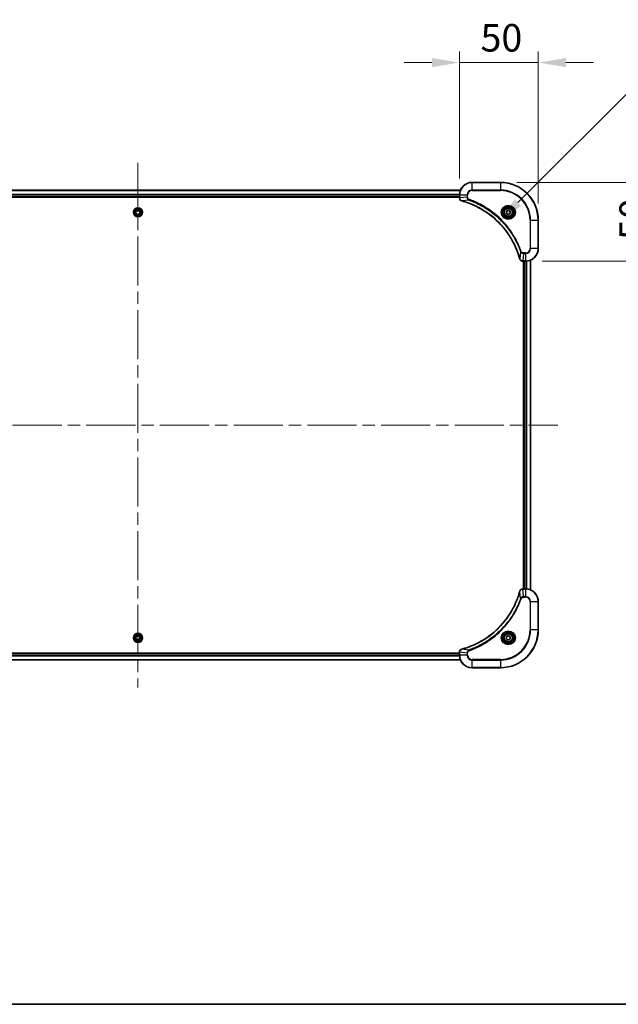
# Model space of a CAD drawing. Units: millimetres. Extents: x 0 to 11790, y 0 to 1967.
# Drawn here: x 3245 to 3625, y 0 to 625 of the extents above; entities that cross this region are included whole.
import ezdxf

# ---------------------------------------------------------------- set-up
doc = ezdxf.new("R2010")
doc.units = ezdxf.units.MM
doc.header["$LTSCALE"] = 5.5
doc.linetypes.add('CHAIN', pattern=[0.3543, 0.2362, -0.0295, 0.0591, -0.0295])
doc.layers.get('Defpoints').update_dxf_attribs({"lineweight": 25})
for name, color, linetype, lineweight in [('Border (ISO)', 7, 'Continuous', 35), ('Centerline (ISO)', 131, 'Continuous', 18), ('Dimension (ISO)', 7, 'Continuous', 18), ('Dimension (ISO) @ 1', 7, 'Continuous', 18), ('Visible (ISO)', 7, 'Continuous', 35), ('Visible Narrow (ISO)', 7, 'Continuous', 25)]:
    doc.layers.add(name, color=color, linetype=linetype, lineweight=lineweight)
doc.styles.add('Note Text (TK)', font='MS PGothic.ttf')
doc.dimstyles.new('Default - Method 1b (TK)', dxfattribs={"dimscale": 5.5, "dimtxt": 2.5, "dimasz": 2.5, "dimexe": 1, "dimexo": 1.5, "dimgap": 1, "dimtad": 1, "dimrnd": 1e-08, "dimdsep": 46, "dimtxsty": 'Note Text (TK)', "dimcen": 0.09, "dimdle": 5, "dimclrd": 100, "dimclre": 100, "dimclrt": 7, "dimadec": 1, "dimazin": 1, "dimtfac": 1, "dimtmove": 0, "dimatfit": 3, "dimfxl": 1, "dimtolj": 1, "dimlwd": -1, "dimlwe": -1, "dimarcsym": 0})

# ---------------------------------------------------------------- blocks, each defined once
blk = doc.blocks.new('図面枠 tk図枠')
at = {"layer": 'Border (ISO)'}
blk.add_line((14.5, 8), (405.5, 8), dxfattribs=at)
blk = doc.blocks.new('*D122')
at = {"layer": 'Defpoints', "color": 0}
for p in [(3550.41, 521.56), (3566.41, 471.56), (3650.41, 471.56)]:
    blk.add_point(p, dxfattribs=at)
at = {"layer": 'Dimension (ISO) @ 1', "color": 100}
for p, q in [((3650.41, 539.06), (3650.41, 556.56)), ((3560.91, 521.56), (3657.41, 521.56)), ((3650.41, 521.56), (3650.41, 504.06)), ((3650.41, 504.06), (3650.41, 489.06)), ((3650.41, 471.56), (3650.41, 489.06)), ((3576.91, 471.56), (3657.41, 471.56)), ((3650.41, 454.06), (3650.41, 436.56))]:
    blk.add_line(p, q, dxfattribs=at)
for points in [[(3647.5, 539.06), (3653.33, 539.06), (3650.41, 521.56)], [(3647.5, 454.06), (3653.33, 454.06), (3650.41, 471.56)]]:
    blk.add_solid(points, dxfattribs=at)
at = {"layer": 'Dimension (ISO) @ 1', "color": 7, "insert": (3634.66, 484.92), "char_height": 17.5, "attachment_point": 4, "rotation": 90, "style": 'Note Text (TK)'}
blk.add_mtext('\\A1;50', dxfattribs=at)
blk = doc.blocks.new('*D123')
at = {"layer": 'Defpoints', "color": 0}
for p in [(3574.41, 597.56), (3524.41, 513.56), (3574.41, 497.56)]:
    blk.add_point(p, dxfattribs=at)
at = {"layer": 'Dimension (ISO) @ 1', "color": 100}
for p, q in [((3524.41, 524.06), (3524.41, 604.56)), ((3574.41, 508.06), (3574.41, 604.56)), ((3506.91, 597.56), (3489.41, 597.56)), ((3524.41, 597.56), (3541.91, 597.56)), ((3541.91, 597.56), (3556.91, 597.56)), ((3574.41, 597.56), (3556.91, 597.56)), ((3591.91, 597.56), (3609.41, 597.56))]:
    blk.add_line(p, q, dxfattribs=at)
for points in [[(3506.91, 600.47), (3506.91, 594.64), (3524.41, 597.56)], [(3591.91, 600.47), (3591.91, 594.64), (3574.41, 597.56)]]:
    blk.add_solid(points, dxfattribs=at)
at = {"layer": 'Dimension (ISO) @ 1', "color": 7, "insert": (3537.78, 613.31), "char_height": 17.5, "attachment_point": 4, "style": 'Note Text (TK)'}
blk.add_mtext('\\A1;50', dxfattribs=at)
blk = doc.blocks.new('*D124')
at = {"layer": 'Defpoints', "color": 0}
for p in [(3549.18, 496.33), (3512.41, 459.55)]:
    blk.add_point(p, dxfattribs=at)
at = {"layer": 'Dimension (ISO)', "color": 100}
for p, q in [((3648.14, 595.28), (3561.56, 508.7)), ((3716.42, 595.28), (3648.14, 595.28))]:
    blk.add_line(p, q, dxfattribs=at)
blk.add_solid([(3559.49, 510.76), (3563.62, 506.64), (3549.18, 496.33)], dxfattribs=at)
at = {"layer": 'Dimension (ISO)', "color": 7, "insert": (3678.43, 611.03), "char_height": 17.5, "attachment_point": 4, "style": 'Note Text (TK)'}
blk.add_mtext('\\A1;R52', dxfattribs=at)

msp = doc.modelspace()

# ---------------------------------------------------------------- linework, layer by layer
at = {"layer": 'Centerline (ISO)', "linetype": 'CHAIN', "ltscale": 23.990969}
for p, q in [((3320.4134, 534.0566), (3320.4134, 201.0566)), ((3053.9134, 367.5566), (3586.9134, 367.5566))]:
    msp.add_line(p, q, dxfattribs=at)
at = {"layer": 'Visible (ISO)'}
for p, q in [((3550.4134, 521.5566), (3532.4134, 521.5566)), ((3115.8296, 516.5566), (3524.9972, 516.5566)), ((3116.4134, 512.5566), (3524.4134, 512.5566)), ((3524.4134, 513.5566), (3524.4134, 511.7255)), ((3116.4134, 512.2566), (3524.4134, 512.2566)), ((3524.4134, 511.7102), (3524.4134, 511.7255)), ((3319.1634, 503.2782), (3320.4134, 503.9999)), ((3319.1634, 501.8349), (3319.1634, 503.2782)), ((3320.4134, 501.1132), (3319.1634, 501.8349)), ((3320.4134, 503.9999), (3321.6634, 503.2782)), ((3321.6634, 501.8349), (3320.4134, 501.1132)), ((3321.6634, 503.2782), (3321.6634, 501.8349)), ((3554.1634, 503.2782), (3555.4134, 503.9999)), ((3554.1634, 501.8349), (3554.1634, 503.2782)), ((3555.4134, 501.1132), (3554.1634, 501.8349)), ((3555.4134, 503.9999), (3556.6634, 503.2782)), ((3556.6634, 501.8349), (3555.4134, 501.1132)), ((3556.6634, 503.2782), (3556.6634, 501.8349)), ((3574.4134, 479.5566), (3574.4134, 497.5566)), ((3564.5824, 471.5566), (3564.567, 471.5566)), ((3564.5824, 471.5566), (3566.4134, 471.5566)), ((3565.1134, 471.5566), (3565.1134, 263.5566)), ((3565.4134, 471.5566), (3565.4134, 263.5566)), ((3569.4134, 472.1404), (3569.4134, 262.9728)), ((3564.567, 263.5566), (3564.5824, 263.5566)), ((3566.4134, 263.5566), (3564.5824, 263.5566)), ((3574.4134, 237.5566), (3574.4134, 255.5566)), ((3319.1634, 233.2782), (3320.4134, 233.9999)), ((3319.1634, 231.8349), (3319.1634, 233.2782)), ((3320.4134, 231.1132), (3319.1634, 231.8349)), ((3320.4134, 233.9999), (3321.6634, 233.2782)), ((3321.6634, 231.8349), (3320.4134, 231.1132)), ((3321.6634, 233.2782), (3321.6634, 231.8349)), ((3554.1634, 233.2782), (3555.4134, 233.9999)), ((3554.1634, 231.8349), (3554.1634, 233.2782)), ((3555.4134, 231.1132), (3554.1634, 231.8349)), ((3555.4134, 233.9999), (3556.6634, 233.2782)), ((3556.6634, 231.8349), (3555.4134, 231.1132)), ((3556.6634, 233.2782), (3556.6634, 231.8349)), ((3524.4134, 222.8566), (3116.4134, 222.8566)), ((3524.4134, 222.5566), (3116.4134, 222.5566)), ((3524.4134, 223.3876), (3524.4134, 223.4029)), ((3524.4134, 223.3876), (3524.4134, 221.5566)), ((3524.9972, 218.5566), (3115.8296, 218.5566)), ((3532.4134, 213.5566), (3550.4134, 213.5566))]:
    msp.add_line(p, q, dxfattribs=at)
for centre, radius in [((3320.4134, 502.5566), 2.9), ((3555.4134, 502.5566), 3.25), ((3555.4134, 502.5566), 2.75), ((3320.4134, 232.5566), 2.9), ((3555.4134, 232.5566), 3.25), ((3555.4134, 232.5566), 2.75)]:
    msp.add_circle(centre, radius, dxfattribs=at)
for centre, radius, start, end in [((3532.4134, 513.5566), 8, 90, 180), ((3550.4134, 497.5566), 24, 0, 90), ((3566.4134, 479.5566), 8, 270, 0), ((3566.4134, 255.5566), 8, 0, 90), ((3550.4134, 237.5566), 24, 270, 0), ((3532.4134, 221.5566), 8, 180, 270)]:
    msp.add_arc(centre, radius, start, end, dxfattribs=at)
for points, knots in [([(3524.4134, 511.7102), (3524.4134, 511.2104), (3524.6097, 510.7128), (3524.9489, 510.3481), (3525.2032, 510.0746), (3525.5366, 509.8747), (3525.8949, 509.7786)], [-0.196787795, -0.196787795, -0.196787795, -0.196787795, -0.084337626, -0.084337626, -0.084337626, 0, 0, 0, 0]), ([(3525.9671, 509.7591), (3528.4614, 509.0857), (3530.9055, 508.226), (3533.2721, 507.1897), (3538.0053, 505.117), (3542.4274, 502.3334), (3546.3431, 498.9619), (3550.2587, 495.5903), (3553.6681, 491.6306), (3556.4207, 487.2578), (3559.1733, 482.8849), (3561.2691, 478.0989), (3562.6159, 473.1103)], [0, 0, 0, 0, 0.78253283, 0.78253283, 0.78253283, 2.34759848, 2.34759848, 2.34759848, 3.91266414, 3.91266414, 3.91266414, 5.47772979, 5.47772979, 5.47772979, 5.47772979]), ([(3562.6354, 473.038), (3562.6995, 472.7992), (3562.8087, 472.5714), (3562.9563, 472.3709), (3563.1039, 472.1705), (3563.2898, 471.9974), (3563.501, 471.8643), (3563.8178, 471.6648), (3564.1922, 471.5566), (3564.567, 471.5566)], [-0.196787795, -0.196787795, -0.196787795, -0.196787795, -0.140562711, -0.140562711, -0.140562711, -0.084337626, -0.084337626, -0.084337626, 0, 0, 0, 0]), ([(3564.567, 263.5566), (3564.0673, 263.5566), (3563.5696, 263.3602), (3563.2049, 263.0211), (3562.9315, 262.7667), (3562.7316, 262.4334), (3562.6354, 262.0751)], [-0.196787795, -0.196787795, -0.196787795, -0.196787795, -0.084337626, -0.084337626, -0.084337626, 0, 0, 0, 0]), ([(3562.6159, 262.0028), (3561.9425, 259.5085), (3561.0829, 257.0645), (3560.0465, 254.6979), (3557.9738, 249.9646), (3555.1903, 245.5426), (3551.8187, 241.6269), (3548.4471, 237.7112), (3544.4875, 234.3018), (3540.1146, 231.5493), (3535.7418, 228.7967), (3530.9557, 226.7008), (3525.9671, 225.354)], [0, 0, 0, 0, 0.78253283, 0.78253283, 0.78253283, 2.34759848, 2.34759848, 2.34759848, 3.91266414, 3.91266414, 3.91266414, 5.47772979, 5.47772979, 5.47772979, 5.47772979]), ([(3525.8949, 225.3346), (3525.656, 225.2704), (3525.4283, 225.1612), (3525.2278, 225.0136), (3525.0273, 224.866), (3524.8542, 224.6801), (3524.7212, 224.4689), (3524.5216, 224.1521), (3524.4134, 223.7778), (3524.4134, 223.4029)], [-0.196787795, -0.196787795, -0.196787795, -0.196787795, -0.140562711, -0.140562711, -0.140562711, -0.084337626, -0.084337626, -0.084337626, 0, 0, 0, 0])]:
    msp.add_open_spline(points, degree=3, knots=knots, dxfattribs=at)
for points in [[(3525.8949, 509.7786), (3525.9188, 509.7721), (3525.943, 509.7656), (3525.9671, 509.7591)], [(3562.6159, 473.1103), (3562.6225, 473.0861), (3562.629, 473.062), (3562.6354, 473.038)], [(3562.6354, 262.0751), (3562.629, 262.0511), (3562.6225, 262.027), (3562.6159, 262.0028)], [(3525.9671, 225.354), (3525.943, 225.3475), (3525.9188, 225.341), (3525.8949, 225.3346)]]:
    msp.add_open_spline(points, degree=3, dxfattribs=at)
at = {"layer": 'Visible Narrow (ISO)'}
for p, q in [((3532.4134, 521.4101), (3532.4134, 521.5566)), ((3532.4134, 521.4101), (3550.4134, 521.4101)), ((3532.4134, 516.703), (3532.4134, 521.4101)), ((3550.4134, 521.4101), (3550.4134, 521.5566)), ((3550.4134, 521.4101), (3550.4134, 516.703)), ((3115.8573, 516.487), (3524.9694, 516.487)), ((3116.3916, 514.1465), (3524.4352, 514.1465)), ((3116.4053, 513.916), (3524.4215, 513.916)), ((3116.4134, 512.8566), (3524.4134, 512.8566)), ((3524.4134, 513.5566), (3524.5598, 513.5566)), ((3524.5598, 511.7255), (3524.5598, 513.5566)), ((3524.5598, 513.5566), (3529.2669, 513.5566)), ((3529.2669, 513.5566), (3529.2669, 512.2195)), ((3529.2669, 513.5566), (3529.6205, 513.5566)), ((3529.6205, 512.2195), (3529.6205, 513.5566)), ((3532.4134, 516.703), (3532.4134, 516.3494)), ((3550.4134, 516.703), (3532.4134, 516.703)), ((3532.4134, 516.3494), (3550.4134, 516.3494)), ((3550.4134, 516.3494), (3550.4134, 516.703)), ((3524.5598, 511.7255), (3524.4134, 511.7255)), ((3529.2669, 512.2195), (3524.5598, 511.7255)), ((3530.4427, 510.3188), (3525.975, 509.7881)), ((3529.2669, 512.2195), (3529.6205, 512.2195)), ((3530.4427, 510.3188), (3530.5961, 510.7514)), ((3569.2063, 497.5566), (3569.2063, 479.5566)), ((3569.5598, 497.5566), (3569.2063, 497.5566)), ((3569.5598, 497.5566), (3574.2669, 497.5566)), ((3569.5598, 479.5566), (3569.5598, 497.5566)), ((3574.2669, 497.5566), (3574.2669, 479.5566)), ((3574.2669, 497.5566), (3574.4134, 497.5566)), ((3563.1756, 477.5859), (3562.6449, 473.1182)), ((3563.1756, 477.5859), (3563.6082, 477.7393)), ((3565.0763, 476.4101), (3564.5824, 471.703)), ((3566.4134, 476.7637), (3565.0763, 476.7637)), ((3565.0763, 476.4101), (3565.0763, 476.7637)), ((3565.0763, 476.4101), (3566.4134, 476.4101)), ((3566.4134, 476.4101), (3566.4134, 476.7637)), ((3566.4134, 476.4101), (3566.4134, 471.703)), ((3569.5598, 479.5566), (3569.2063, 479.5566)), ((3574.2669, 479.5566), (3569.5598, 479.5566)), ((3574.2669, 479.5566), (3574.4134, 479.5566)), ((3566.4134, 471.703), (3564.5824, 471.703)), ((3564.5824, 471.5566), (3564.5824, 471.703)), ((3565.7134, 471.5566), (3565.7134, 263.5566)), ((3566.4134, 471.703), (3566.4134, 471.5566)), ((3566.7729, 471.5646), (3566.7729, 263.5485)), ((3567.0033, 471.5783), (3567.0033, 263.5348)), ((3569.3439, 472.1126), (3569.3439, 263.0005)), ((3564.5824, 263.4101), (3564.5824, 263.5566)), ((3564.5824, 263.4101), (3566.4134, 263.4101)), ((3565.0763, 258.703), (3564.5824, 263.4101)), ((3566.4134, 263.5566), (3566.4134, 263.4101)), ((3566.4134, 263.4101), (3566.4134, 258.703)), ((3563.1756, 257.5272), (3562.6449, 261.9949)), ((3563.1756, 257.5272), (3563.6082, 257.3738)), ((3566.4134, 258.703), (3565.0763, 258.703)), ((3565.0763, 258.703), (3565.0763, 258.3494)), ((3565.0763, 258.3494), (3566.4134, 258.3494)), ((3566.4134, 258.703), (3566.4134, 258.3494)), ((3569.2063, 255.5566), (3569.2063, 237.5566)), ((3569.5598, 255.5566), (3569.2063, 255.5566)), ((3569.5598, 237.5566), (3569.5598, 255.5566)), ((3569.5598, 255.5566), (3574.2669, 255.5566)), ((3574.2669, 255.5566), (3574.4134, 255.5566)), ((3574.2669, 255.5566), (3574.2669, 237.5566)), ((3569.2063, 237.5566), (3569.5598, 237.5566)), ((3574.2669, 237.5566), (3569.5598, 237.5566)), ((3574.2669, 237.5566), (3574.4134, 237.5566)), ((3530.4427, 224.7943), (3525.975, 225.325)), ((3524.4352, 220.9666), (3116.3916, 220.9666)), ((3524.4215, 221.1971), (3116.4053, 221.1971)), ((3524.4134, 222.2566), (3116.4134, 222.2566)), ((3524.4134, 223.3876), (3524.5598, 223.3876)), ((3524.5598, 221.5566), (3524.4134, 221.5566)), ((3529.2669, 222.8937), (3524.5598, 223.3876)), ((3524.5598, 221.5566), (3524.5598, 223.3876)), ((3529.2669, 221.5566), (3524.5598, 221.5566)), ((3529.2669, 222.8937), (3529.2669, 221.5566)), ((3529.2669, 222.8937), (3529.6205, 222.8937)), ((3529.2669, 221.5566), (3529.6205, 221.5566)), ((3529.6205, 221.5566), (3529.6205, 222.8937)), ((3530.4427, 224.7943), (3530.5961, 224.3617)), ((3550.4134, 218.7637), (3532.4134, 218.7637)), ((3532.4134, 218.4101), (3532.4134, 218.7637)), ((3550.4134, 218.4101), (3550.4134, 218.7637)), ((3524.9694, 218.6261), (3115.8573, 218.6261)), ((3532.4134, 213.703), (3532.4134, 218.4101)), ((3532.4134, 218.4101), (3550.4134, 218.4101)), ((3550.4134, 213.703), (3532.4134, 213.703)), ((3532.4134, 213.703), (3532.4134, 213.5566)), ((3550.4134, 218.4101), (3550.4134, 213.703)), ((3550.4134, 213.703), (3550.4134, 213.5566))]:
    msp.add_line(p, q, dxfattribs=at)
for centre, radius in [((3555.4134, 502.5566), 4.4571), ((3555.4134, 502.5566), 4.1036), ((3320.4134, 502.5566), 2.8677), ((3320.4134, 502.5566), 2.3092), ((3320.4134, 502.5566), 2.1415), ((3555.4134, 502.5566), 3.3964), ((3555.4134, 502.5566), 2.45), ((3320.4134, 232.5566), 2.8677), ((3320.4134, 232.5566), 2.3092), ((3320.4134, 232.5566), 2.1415), ((3555.4134, 232.5566), 4.4571), ((3555.4134, 232.5566), 4.1036), ((3555.4134, 232.5566), 3.3964), ((3555.4134, 232.5566), 2.45)]:
    msp.add_circle(centre, radius, dxfattribs=at)
for centre, radius, start, end in [((3532.4134, 513.5566), 7.8536, 90, 180), ((3550.4134, 497.5566), 23.8536, 0, 90), ((3532.4134, 513.5566), 3.1464, 90, 180), ((3532.4134, 513.5566), 2.7929, 90, 180), ((3550.4134, 497.5566), 19.1464, 0, 90), ((3550.4134, 497.5566), 18.7929, 0, 90), ((3566.4134, 479.5566), 2.7929, 270, 0), ((3566.4134, 479.5566), 7.8536, 270, 0), ((3566.4134, 479.5566), 3.1464, 270, 0), ((3566.4134, 255.5566), 7.8536, 0, 90), ((3566.4134, 255.5566), 3.1464, 0, 90), ((3566.4134, 255.5566), 2.7929, 0, 90), ((3550.4134, 237.5566), 18.7929, 270, 0), ((3550.4134, 237.5566), 23.8536, 270, 0), ((3550.4134, 237.5566), 19.1464, 270, 0), ((3532.4134, 221.5566), 7.8536, 180, 270), ((3532.4134, 221.5566), 3.1464, 180, 270), ((3532.4134, 221.5566), 2.7929, 180, 270)]:
    msp.add_arc(centre, radius, start, end, dxfattribs=at)
for centre, major_axis, ratio, start_param, end_param in [((3524.9134, 511.7102), (-0.5, 0), 0.00935385, 0, 0.7859117), ((3524.8141, 511.4794), (0.0487, -2.3816), 0.10517158, 4.60669413, 4.61457479), ((3526.0245, 510.2615), (-0.1296, -0.4829), 0.14287502, 5.88309352, 6.28318531), ((3526.0975, 510.2418), (-0.1303, -0.4827), 0.00038233, 0, 0.34837257), ((3563.0987, 473.2406), (-0.4827, -0.1303), 0.00038233, 5.93481174, 6.28318425), ((3563.1183, 473.1677), (-0.4829, -0.1296), 0.14287502, 0, 0.40009206), ((3564.3363, 471.9571), (-2.3812, 0.0487), 0.1051554, 1.66859369, 1.67647558), ((3564.567, 472.0566), (0, -0.5), 0.00935385, 5.4972736, 6.2831853), ((3564.567, 263.0566), (0, 0.5), 0.00935385, 0, 0.7859117), ((3564.3362, 263.1559), (-2.3816, -0.0487), 0.10517158, 4.60669413, 4.61457479), ((3563.0987, 261.8725), (-0.4827, 0.1303), 0.00038233, 0, 0.34837257), ((3563.1183, 261.9454), (-0.4829, 0.1296), 0.14287502, 5.88309352, 6.28318531), ((3526.0245, 224.8516), (-0.1296, 0.4829), 0.14287502, 0, 0.40009206), ((3526.0975, 224.8713), (-0.1303, 0.4827), 0.00038233, 5.93481643, 6.28318923), ((3524.9134, 223.4029), (-0.5, 0), 0.00935385, 5.4972736, 6.28318531), ((3524.814, 223.6337), (0.0487, 2.3812), 0.1051554, 1.66859369, 1.67647558)]:
    msp.add_ellipse(centre, major_axis=major_axis, ratio=ratio, start_param=start_param, end_param=end_param, dxfattribs=at)
for points, knots in [([(3525.8783, 509.824), (3525.6718, 509.9016), (3525.4833, 510.0123), (3525.3201, 510.1443), (3525.2096, 510.2338), (3525.11, 510.3338), (3525.0212, 510.4424), (3524.9388, 510.5431), (3524.8683, 510.6476), (3524.8085, 510.7573), (3524.6555, 511.038), (3524.5636, 511.3794), (3524.56, 511.7069)], [0, 0, 0, 0, 0.05028531, 0.05028531, 0.05028531, 0.084337626, 0.084337626, 0.084337626, 0.115936047, 0.115936047, 0.115936047, 0.196787795, 0.196787795, 0.196787795, 0.196787795]), ([(3562.6449, 473.1182), (3561.2931, 478.119), (3557.111, 487.6861), (3546.8733, 499.5801), (3535.8084, 506.5397), (3528.4754, 509.1122), (3525.975, 509.7881)], [-5.47772979, -5.47772979, -5.47772979, -5.47772979, -3.91266414, -2.34759848, -0.78253283, 0, 0, 0, 0]), ([(3529.2669, 512.2195), (3529.2676, 512.0037), (3529.3171, 511.7333), (3529.3837, 511.5356), (3529.4054, 511.471), (3529.4291, 511.4105), (3529.455, 511.3521), (3529.5095, 511.229), (3529.5722, 511.1145), (3529.659, 510.9898), (3529.7256, 510.8942), (3529.8002, 510.8028), (3529.8837, 510.7176), (3529.9197, 510.6809), (3529.9574, 510.6453), (3529.9968, 510.611), (3530.1271, 510.4973), (3530.2745, 510.3961), (3530.4427, 510.3188)], [-0.187504168, -0.187504168, -0.187504168, -0.187504168, -0.134326228, -0.134326228, -0.134326228, -0.116955095, -0.116955095, -0.116955095, -0.080358929, -0.080358929, -0.080358929, -0.0522949, -0.0522949, -0.0522949, -0.040179465, -0.040179465, -0.040179465, 0, 0, 0, 0]), ([(3530.5961, 510.7514), (3530.4699, 510.7961), (3530.2332, 510.9268), (3529.785, 511.3712), (3529.6205, 511.8623), (3529.6205, 512.2195)], [0, 0, 0, 0, 0.040179465, 0.080358929, 0.187504168, 0.187504168, 0.187504168, 0.187504168]), ([(3530.4427, 510.3188), (3530.4671, 510.31), (3530.4914, 510.3014), (3530.5158, 510.2927), (3530.6593, 510.2414), (3530.8679, 510.1655), (3531.0013, 510.1161), (3531.0853, 510.0851), (3531.1522, 510.0602), (3531.2261, 510.0326), (3531.2602, 510.0198), (3531.296, 510.0064), (3531.3372, 509.9909), (3531.9311, 509.7677), (3532.5452, 509.5251), (3533.112, 509.2897), (3533.2827, 509.2189), (3533.4528, 509.1472), (3533.6277, 509.0725), (3534.6734, 508.6255), (3535.7071, 508.144), (3536.7243, 507.6305), (3537.5729, 507.2021), (3538.4158, 506.7484), (3539.2409, 506.2745), (3540.394, 505.6122), (3541.5123, 504.9123), (3542.6122, 504.1683), (3544.058, 503.1903), (3545.464, 502.1404), (3546.8086, 501.0252), (3548.9736, 499.2295), (3550.9872, 497.2686), (3552.847, 495.16), (3553.198, 494.7621), (3553.543, 494.3591), (3553.8816, 493.9509), (3554.9971, 492.6061), (3556.0459, 491.2029), (3557.0253, 489.7554), (3557.7696, 488.6554), (3558.4697, 487.5372), (3559.1319, 486.384), (3559.6056, 485.559), (3560.059, 484.7161), (3560.4871, 483.8675), (3561.0004, 482.8502), (3561.4816, 481.8163), (3561.9293, 480.7709), (3561.9659, 480.6854), (3562.0023, 480.6), (3562.0384, 480.5144), (3562.0739, 480.4303), (3562.1092, 480.3462), (3562.1443, 480.262), (3562.1787, 480.1794), (3562.2129, 480.0967), (3562.247, 480.014), (3562.2803, 479.9329), (3562.3135, 479.8517), (3562.3465, 479.7705), (3562.3787, 479.691), (3562.4108, 479.6115), (3562.4427, 479.5319), (3562.4738, 479.4542), (3562.5047, 479.3765), (3562.5355, 479.2987), (3562.5643, 479.2257), (3562.593, 479.1527), (3562.6215, 479.0796), (3562.6502, 479.0061), (3562.6787, 478.9326), (3562.707, 478.8589), (3562.7343, 478.7881), (3562.7614, 478.7172), (3562.7884, 478.6463), (3562.8118, 478.5847), (3562.835, 478.5231), (3562.8582, 478.4613), (3562.8822, 478.3973), (3562.9061, 478.3332), (3562.9298, 478.269), (3562.9517, 478.2099), (3562.9734, 478.1508), (3562.995, 478.0916), (3563.0361, 477.979), (3563.065, 477.8995), (3563.1113, 477.7688), (3563.1273, 477.7234), (3563.1445, 477.6744), (3563.1583, 477.635), (3563.164, 477.6187), (3563.1697, 477.6022), (3563.1756, 477.5859)], [-4.82621249, -4.82621249, -4.82621249, -4.82621249, -4.81844842, -4.81844842, -4.81844842, -4.77269349, -4.77269349, -4.77269349, -4.74390962, -4.74390962, -4.74390962, -4.73061692, -4.73061692, -4.73061692, -4.53913686, -4.53913686, -4.53913686, -4.48148303, -4.48148303, -4.48148303, -4.13675357, -4.13675357, -4.13675357, -3.84919093, -3.84919093, -3.84919093, -3.44729464, -3.44729464, -3.44729464, -2.91901319, -2.91901319, -2.91901319, -2.06837678, -2.06837678, -2.06837678, -1.90783066, -1.90783066, -1.90783066, -1.37891786, -1.37891786, -1.37891786, -0.97698999, -0.97698999, -0.97698999, -0.68945893, -0.68945893, -0.68945893, -0.34472946, -0.34472946, -0.34472946, -0.31656511, -0.31656511, -0.31656511, -0.28890509, -0.28890509, -0.28890509, -0.26177095, -0.26177095, -0.26177095, -0.23519152, -0.23519152, -0.23519152, -0.20920511, -0.20920511, -0.20920511, -0.18386262, -0.18386262, -0.18386262, -0.16011563, -0.16011563, -0.16011563, -0.13625792, -0.13625792, -0.13625792, -0.11332385, -0.11332385, -0.11332385, -0.09343365, -0.09343365, -0.09343365, -0.07279556, -0.07279556, -0.07279556, -0.05381314, -0.05381314, -0.05381314, -0.01773212, -0.01773212, -0.01773212, -0.00521417, -0.00521417, -0.00521417, 0, 0, 0, 0]), ([(3563.6082, 477.7393), (3563.2242, 478.8223), (3562.3883, 480.9643), (3560.4473, 485.1335), (3557.5312, 490.0971), (3551.8965, 497.3859), (3544.9408, 503.5093), (3537.99, 507.5901), (3533.8213, 509.5316), (3531.6792, 510.3673), (3530.5961, 510.7514)], [0, 0, 0, 0, 0.34472946, 0.68945893, 1.37891786, 2.06837678, 3.44729464, 4.13675357, 4.48148303, 4.82621249, 4.82621249, 4.82621249, 4.82621249]), ([(3563.1756, 477.5859), (3563.2482, 477.4281), (3563.343, 477.2867), (3563.4474, 477.1635), (3563.4915, 477.1116), (3563.5377, 477.0625), (3563.5863, 477.0157), (3563.6764, 476.9286), (3563.773, 476.8505), (3563.8744, 476.7822), (3563.957, 476.7266), (3564.043, 476.6774), (3564.1315, 476.6341), (3564.2719, 476.5654), (3564.3986, 476.5187), (3564.5441, 476.4803), (3564.7049, 476.4378), (3564.9053, 476.4113), (3565.0763, 476.4101)], [-0.187502416, -0.187502416, -0.187502416, -0.187502416, -0.149825893, -0.149825893, -0.149825893, -0.133930297, -0.133930297, -0.133930297, -0.104414332, -0.104414332, -0.104414332, -0.080358178, -0.080358178, -0.080358178, -0.04217927, -0.04217927, -0.04217927, 0, 0, 0, 0]), ([(3565.0763, 476.7637), (3564.8084, 476.7637), (3564.362, 476.8747), (3563.86, 477.2621), (3563.6679, 477.571), (3563.6082, 477.7393)], [0, 0, 0, 0, 0.080358178, 0.133930297, 0.187502416, 0.187502416, 0.187502416, 0.187502416]), ([(3564.5637, 471.7032), (3564.361, 471.7053), (3564.1509, 471.7394), (3563.9602, 471.8017), (3563.8296, 471.8444), (3563.7053, 471.8998), (3563.5837, 471.9689), (3563.4789, 472.0285), (3563.3787, 472.0973), (3563.2851, 472.1752), (3563.2007, 472.2455), (3563.1216, 472.3233), (3563.0485, 472.4073), (3562.9894, 472.4753), (3562.9344, 472.5473), (3562.8841, 472.6234), (3562.8033, 472.7457), (3562.7342, 472.8791), (3562.6808, 473.0214)], [0, 0, 0, 0, 0.050060504, 0.050060504, 0.050060504, 0.084337626, 0.084337626, 0.084337626, 0.113903258, 0.113903258, 0.113903258, 0.140562711, 0.140562711, 0.140562711, 0.162131477, 0.162131477, 0.162131477, 0.196787795, 0.196787795, 0.196787795, 0.196787795]), ([(3562.6809, 262.0917), (3562.7585, 262.2981), (3562.8691, 262.4866), (3563.0012, 262.6498), (3563.0906, 262.7604), (3563.1906, 262.8599), (3563.2992, 262.9487), (3563.4, 263.0311), (3563.5044, 263.1016), (3563.6141, 263.1614), (3563.8948, 263.3144), (3564.2363, 263.4063), (3564.5637, 263.4099)], [0, 0, 0, 0, 0.05028531, 0.05028531, 0.05028531, 0.084337626, 0.084337626, 0.084337626, 0.115936047, 0.115936047, 0.115936047, 0.196787795, 0.196787795, 0.196787795, 0.196787795]), ([(3525.975, 225.325), (3530.9758, 226.6769), (3540.5429, 230.859), (3552.437, 241.0967), (3559.3965, 252.1616), (3561.969, 259.4945), (3562.6449, 261.9949)], [-5.47772979, -5.47772979, -5.47772979, -5.47772979, -3.91266414, -2.34759848, -0.78253283, 0, 0, 0, 0]), ([(3563.1756, 257.5272), (3563.1669, 257.5029), (3563.1582, 257.4785), (3563.1495, 257.4542), (3563.0982, 257.3107), (3563.0223, 257.1021), (3562.973, 256.9686), (3562.9419, 256.8846), (3562.917, 256.8177), (3562.8894, 256.7439), (3562.8766, 256.7098), (3562.8632, 256.6739), (3562.8477, 256.6327), (3562.6246, 256.0388), (3562.3819, 255.4248), (3562.1466, 254.8579), (3562.0757, 254.6872), (3562.0041, 254.5171), (3561.9293, 254.3422), (3561.4823, 253.2965), (3561.0008, 252.2628), (3560.4873, 251.2456), (3560.0589, 250.3971), (3559.6052, 249.5541), (3559.1313, 248.729), (3558.469, 247.5759), (3557.7691, 246.4577), (3557.0251, 245.3578), (3556.0471, 243.912), (3554.9973, 242.5059), (3553.8821, 241.1613), (3552.0863, 238.9963), (3550.1255, 236.9828), (3548.0169, 235.123), (3547.6189, 234.7719), (3547.2159, 234.427), (3546.8077, 234.0884), (3545.4629, 232.9729), (3544.0597, 231.924), (3542.6122, 230.9446), (3541.5122, 230.2003), (3540.394, 229.5003), (3539.2408, 228.8381), (3538.4158, 228.3644), (3537.5729, 227.911), (3536.7243, 227.4828), (3535.707, 226.9696), (3534.6731, 226.4884), (3533.6277, 226.0406), (3533.5423, 226.004), (3533.4568, 225.9677), (3533.3712, 225.9315), (3533.2872, 225.896), (3533.2031, 225.8608), (3533.1189, 225.8257), (3533.0363, 225.7912), (3532.9536, 225.757), (3532.8708, 225.723), (3532.7897, 225.6896), (3532.7086, 225.6565), (3532.6273, 225.6235), (3532.5479, 225.5912), (3532.4683, 225.5592), (3532.3887, 225.5273), (3532.3111, 225.4962), (3532.2333, 225.4652), (3532.1555, 225.4345), (3532.0825, 225.4056), (3532.0095, 225.377), (3531.9364, 225.3484), (3531.863, 225.3198), (3531.7894, 225.2913), (3531.7158, 225.2629), (3531.645, 225.2356), (3531.5741, 225.2085), (3531.5031, 225.1816), (3531.4415, 225.1582), (3531.3799, 225.1349), (3531.3182, 225.1118), (3531.2541, 225.0877), (3531.19, 225.0639), (3531.1258, 225.0401), (3531.0668, 225.0182), (3531.0076, 224.9965), (3530.9484, 224.9749), (3530.8358, 224.9338), (3530.7564, 224.905), (3530.6256, 224.8587), (3530.5803, 224.8426), (3530.5312, 224.8254), (3530.4919, 224.8116), (3530.4755, 224.8059), (3530.4591, 224.8002), (3530.4427, 224.7943)], [-4.82621249, -4.82621249, -4.82621249, -4.82621249, -4.81844842, -4.81844842, -4.81844842, -4.77269349, -4.77269349, -4.77269349, -4.74390962, -4.74390962, -4.74390962, -4.73061692, -4.73061692, -4.73061692, -4.53913686, -4.53913686, -4.53913686, -4.48148303, -4.48148303, -4.48148303, -4.13675357, -4.13675357, -4.13675357, -3.84919093, -3.84919093, -3.84919093, -3.44729464, -3.44729464, -3.44729464, -2.91901319, -2.91901319, -2.91901319, -2.06837678, -2.06837678, -2.06837678, -1.90783066, -1.90783066, -1.90783066, -1.37891786, -1.37891786, -1.37891786, -0.97698999, -0.97698999, -0.97698999, -0.68945893, -0.68945893, -0.68945893, -0.34472946, -0.34472946, -0.34472946, -0.31656511, -0.31656511, -0.31656511, -0.28890509, -0.28890509, -0.28890509, -0.26177095, -0.26177095, -0.26177095, -0.23519152, -0.23519152, -0.23519152, -0.20920511, -0.20920511, -0.20920511, -0.18386262, -0.18386262, -0.18386262, -0.16011563, -0.16011563, -0.16011563, -0.13625792, -0.13625792, -0.13625792, -0.11332385, -0.11332385, -0.11332385, -0.09343365, -0.09343365, -0.09343365, -0.07279556, -0.07279556, -0.07279556, -0.05381314, -0.05381314, -0.05381314, -0.01773212, -0.01773212, -0.01773212, -0.00521417, -0.00521417, -0.00521417, 0, 0, 0, 0]), ([(3530.5961, 224.3617), (3531.6792, 224.7458), (3533.8212, 225.5817), (3537.9903, 227.5227), (3542.954, 230.4387), (3550.2427, 236.0734), (3556.3661, 243.0292), (3560.4469, 249.98), (3562.3884, 254.1487), (3563.2242, 256.2908), (3563.6082, 257.3738)], [0, 0, 0, 0, 0.34472946, 0.68945893, 1.37891786, 2.06837678, 3.44729464, 4.13675357, 4.48148303, 4.82621249, 4.82621249, 4.82621249, 4.82621249]), ([(3565.0763, 258.703), (3564.8606, 258.7024), (3564.5901, 258.6529), (3564.3924, 258.5863), (3564.3278, 258.5645), (3564.2673, 258.5408), (3564.2089, 258.515), (3564.0858, 258.4604), (3563.9713, 258.3978), (3563.8466, 258.3109), (3563.751, 258.2443), (3563.6596, 258.1697), (3563.5745, 258.0863), (3563.5377, 258.0502), (3563.5021, 258.0125), (3563.4678, 257.9732), (3563.3541, 257.8428), (3563.253, 257.6955), (3563.1756, 257.5272)], [-0.187504168, -0.187504168, -0.187504168, -0.187504168, -0.134326228, -0.134326228, -0.134326228, -0.116955095, -0.116955095, -0.116955095, -0.080358929, -0.080358929, -0.080358929, -0.0522949, -0.0522949, -0.0522949, -0.040179465, -0.040179465, -0.040179465, 0, 0, 0, 0]), ([(3563.6082, 257.3738), (3563.653, 257.5), (3563.7836, 257.7368), (3564.228, 258.185), (3564.7191, 258.3494), (3565.0763, 258.3494)], [0, 0, 0, 0, 0.040179465, 0.080358929, 0.187504168, 0.187504168, 0.187504168, 0.187504168]), ([(3524.56, 223.4062), (3524.5621, 223.609), (3524.5963, 223.819), (3524.6586, 224.0097), (3524.7012, 224.1403), (3524.7566, 224.2647), (3524.8257, 224.3862), (3524.8853, 224.4911), (3524.9541, 224.5912), (3525.0321, 224.6848), (3525.1023, 224.7692), (3525.1801, 224.8484), (3525.2641, 224.9214), (3525.3321, 224.9806), (3525.4041, 225.0355), (3525.4802, 225.0858), (3525.6025, 225.1666), (3525.7359, 225.2358), (3525.8783, 225.2891)], [0, 0, 0, 0, 0.050060504, 0.050060504, 0.050060504, 0.084337626, 0.084337626, 0.084337626, 0.113903258, 0.113903258, 0.113903258, 0.140562711, 0.140562711, 0.140562711, 0.162131477, 0.162131477, 0.162131477, 0.196787795, 0.196787795, 0.196787795, 0.196787795]), ([(3530.4427, 224.7943), (3530.285, 224.7218), (3530.1435, 224.627), (3530.0204, 224.5225), (3529.9684, 224.4785), (3529.9194, 224.4322), (3529.8725, 224.3837), (3529.7855, 224.2935), (3529.7073, 224.197), (3529.639, 224.0956), (3529.5834, 224.013), (3529.5342, 223.927), (3529.491, 223.8385), (3529.4223, 223.6981), (3529.3755, 223.5713), (3529.3371, 223.4258), (3529.2946, 223.265), (3529.2681, 223.0647), (3529.2669, 222.8937)], [-0.187502416, -0.187502416, -0.187502416, -0.187502416, -0.149825893, -0.149825893, -0.149825893, -0.133930297, -0.133930297, -0.133930297, -0.104414332, -0.104414332, -0.104414332, -0.080358178, -0.080358178, -0.080358178, -0.04217927, -0.04217927, -0.04217927, 0, 0, 0, 0]), ([(3529.6205, 222.8937), (3529.6205, 223.1615), (3529.7315, 223.608), (3530.119, 224.1099), (3530.4278, 224.302), (3530.5961, 224.3617)], [0, 0, 0, 0, 0.080358178, 0.133930297, 0.187502416, 0.187502416, 0.187502416, 0.187502416])]:
    msp.add_open_spline(points, degree=3, knots=knots, dxfattribs=at)
for points in [[(3525.975, 509.7881), (3525.9416, 509.8003), (3525.9094, 509.8123), (3525.8783, 509.824)], [(3562.6808, 473.0214), (3562.6691, 473.0526), (3562.6571, 473.0847), (3562.6449, 473.1182)], [(3562.6449, 261.9949), (3562.6571, 262.0284), (3562.6691, 262.0605), (3562.6809, 262.0917)], [(3525.8783, 225.2891), (3525.9094, 225.3009), (3525.9416, 225.3128), (3525.975, 225.325)]]:
    msp.add_open_spline(points, degree=3, dxfattribs=at)

# ---------------------------------------------------------------- block references
at = {"xscale": 7, "yscale": 7, "zscale": 7}
msp.add_blockref('図面枠 tk図枠', (2059, -56), dxfattribs=at)

# ---------------------------------------------------------------- dimensions: what is measured, and where the dimension line sits
at = {"layer": 'Dimension (ISO) @ 1', "color": 100}
for base, p1, p2, angle, picture, middle in [((3574.4134, 597.5566), (3524.4134, 513.5566), (3574.4134, 497.5566), 180, '*D123', (3549.4134, 597.5566)), ((3650.4134, 471.5566), (3550.4134, 521.5566), (3566.4134, 471.5566), 90, '*D122', (3650.4134, 496.5566))]:
    dim = msp.add_linear_dim(base=base, p1=p1, p2=p2, angle=angle, dimstyle='Default - Method 1b (TK)', override={"dimscale": 1, "dimtxt": 17.5, "dimasz": 17.5, "dimexe": 7, "dimexo": 10.5, "dimgap": 7, "dimdec": 2, "dimcen": 0.63, "dimtol": 0, "dimlim": 0, "dimtp": 0, "dimtm": 0, "dimtdec": 2, "dimtix": 0, "dimtofl": 0, "dimtmove": 0, "dimatfit": 3}, dxfattribs=at)
    dim.commit()
    dim.dimension.update_dxf_attribs({"geometry": picture, "text_midpoint": middle, "dimtype": 160})
dim = msp.add_radius_dim(center=(3512.4115, 459.5546), mpoint=(3549.1827, 496.3259), dimstyle='Default - Method 1b (TK)', override={"dimscale": 1, "dimtxt": 17.5, "dimasz": 17.5, "dimexe": 7, "dimexo": 10.5, "dimgap": 7, "dimtih": 1, "dimtoh": 1, "dimdec": 2, "dimlfac": 0.999955, "dimcen": 0, "dimtol": 0, "dimlim": 0, "dimtp": 0, "dimtm": 0, "dimtdec": 2, "dimtix": 0, "dimtofl": 0, "dimtmove": 0, "dimatfit": 3}, dxfattribs=at)
dim.commit()
dim.dimension.update_dxf_attribs({"geometry": '*D124', "text_midpoint": (3697.4237, 595.2803), "dimtype": 164})

doc.saveas('drawing.dxf')
